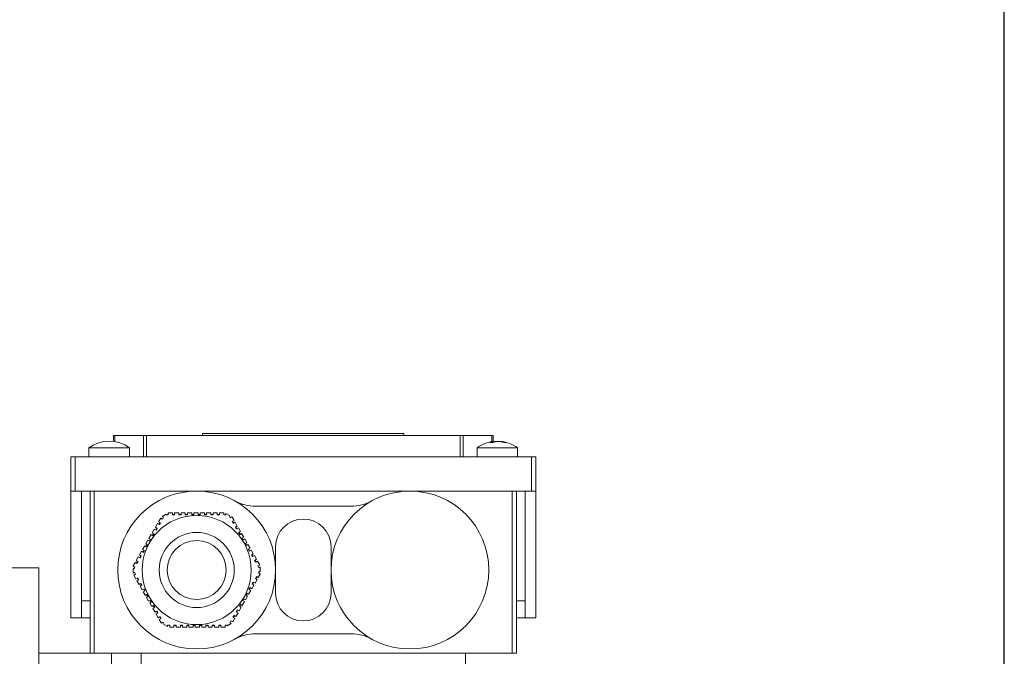
# Model space of a CAD drawing. Units: millimetres. Extents: x 0 to 2100, y 0 to 1485.
# Drawn here: x 547 to 778, y 1005 to 1155 of the extents above; entities that cross this region are included whole.
import ezdxf

# ---------------------------------------------------------------- set-up
doc = ezdxf.new("R2010")
doc.units = ezdxf.units.MM
doc.header["$LTSCALE"] = 5
doc.layers.add('QUOTE', color=5, linetype='Continuous')
doc.styles.add('SLDTEXTSTYLE1', font='GOTHIC.TTF', dxfattribs={"width": 0.913})
doc.dimstyles.new('SLDDIMSTYLE2', dxfattribs={"dimtxt": 17.5, "dimasz": 16.51, "dimexe": 0, "dimexo": 0.0625, "dimgap": 4.375, "dimtad": 1, "dimdec": 0, "dimrnd": 1e-09, "dimzin": 12, "dimdsep": 46, "dimtxsty": 'SLDTEXTSTYLE1', "dimsah": 1, "dimcen": 0.09, "dimadec": 0, "dimazin": 3, "dimtfac": 1, "dimtofl": 0, "dimtmove": 0, "dimatfit": 3, "dimfxl": 0, "dimfrac": 2, "dimtolj": 1, "dimtzin": 12, "dimarcsym": 0})

# ---------------------------------------------------------------- blocks, each defined once
blk = doc.blocks.new('_D_9')
at = {"layer": 'QUOTE', "transparency": 16777216}
for p, q in [((538.74, 1152.05), (538.74, 1206.05)), ((778.12, 986.05), (778.12, 1206.05)), ((778.12, 1201.05), (538.74, 1201.05))]:
    blk.add_line(p, q, dxfattribs=at)
for points in [[(538.74, 1201.05), (555.25, 1198.51), (555.25, 1203.59)], [(778.12, 1201.05), (761.61, 1203.59), (761.61, 1198.51)]]:
    blk.add_solid(points, dxfattribs=at)
at = {"layer": 'QUOTE', "transparency": 16777216, "insert": (631.92, 1223.4, 1604.91), "char_height": 17.5, "attachment_point": 1, "style": 'SLDTEXTSTYLE1'}
blk.add_mtext('239', dxfattribs=at)

msp = doc.modelspace()

# ---------------------------------------------------------------- linework, layer by layer
at = {"color": 7, "linetype": 'Continuous', "lineweight": 15}
for p, q in [((590.145, 1057.548), (637.345, 1057.548)), ((590.145, 1057.048), (590.145, 1057.548)), ((637.345, 1057.048), (637.345, 1057.548)), ((569.245, 1057.048), (569.245, 1055.685)), ((569.537, 1057.048), (569.245, 1057.048)), ((576.252, 1057.048), (569.537, 1057.048)), ((576.252, 1057.048), (576.252, 1052.048)), ((576.959, 1057.048), (576.252, 1057.048)), ((576.959, 1052.048), (576.959, 1057.048)), ((650.53, 1057.048), (576.959, 1057.048)), ((650.53, 1057.048), (650.53, 1052.048)), ((651.237, 1057.048), (650.53, 1057.048)), ((651.237, 1052.048), (651.237, 1057.048)), ((657.952, 1057.048), (651.237, 1057.048)), ((658.245, 1057.048), (657.952, 1057.048)), ((658.245, 1057.048), (658.245, 1055.685)), ((658.438, 1055.484), (658.438, 1055.705)), ((660.052, 1055.705), (660.052, 1055.612)), ((563.495, 1054.185), (563.495, 1052.048)), ((568.245, 1054.185), (563.495, 1054.185)), ((572.995, 1054.185), (568.245, 1054.185)), ((572.995, 1052.048), (572.995, 1054.185)), ((654.495, 1054.185), (654.495, 1052.048)), ((659.245, 1054.185), (654.495, 1054.185)), ((663.995, 1054.185), (659.245, 1054.185)), ((663.995, 1052.048), (663.995, 1054.185)), ((559.245, 1052.048), (559.245, 1044.048)), ((560.245, 1052.048), (559.245, 1052.048)), ((560.245, 1044.048), (560.245, 1052.048)), ((667.245, 1052.048), (560.245, 1052.048)), ((667.245, 1052.048), (667.245, 1044.048)), ((668.245, 1052.048), (667.245, 1052.048)), ((668.245, 1052.048), (668.245, 1044.048)), ((559.245, 1044.048), (560.245, 1044.048)), ((559.245, 1044.048), (559.245, 1014.348)), ((560.245, 1044.048), (667.245, 1044.048)), ((561.745, 1044.048), (561.745, 1014.348)), ((563.745, 1044.048), (563.745, 1006.048)), ((663.745, 1006.048), (663.745, 1044.048)), ((665.745, 1014.348), (665.745, 1044.048)), ((667.245, 1044.048), (668.245, 1044.048)), ((668.245, 1044.048), (668.245, 1014.348)), ((582.164, 1038.948), (582.075, 1038.896)), ((583.075, 1038.948), (582.164, 1038.948)), ((583.075, 1038.948), (583.075, 1038.448)), ((583.575, 1038.448), (583.575, 1038.948)), ((584.575, 1038.948), (583.575, 1038.948)), ((584.575, 1038.948), (584.575, 1038.448)), ((585.075, 1038.448), (585.075, 1038.948)), ((586.075, 1038.948), (585.075, 1038.948)), ((586.075, 1038.948), (586.075, 1038.448)), ((586.575, 1038.448), (586.575, 1038.948)), ((587.575, 1038.948), (586.575, 1038.948)), ((587.575, 1038.948), (587.575, 1038.448)), ((588.075, 1038.448), (588.075, 1038.948)), ((589.075, 1038.948), (588.075, 1038.948)), ((589.075, 1038.948), (589.075, 1038.448)), ((589.575, 1038.448), (589.575, 1038.948)), ((590.575, 1038.948), (589.575, 1038.948)), ((590.575, 1038.948), (590.575, 1038.448)), ((591.075, 1038.448), (591.075, 1038.948)), ((592.075, 1038.948), (591.075, 1038.948)), ((592.075, 1038.948), (592.075, 1038.448)), ((592.575, 1038.448), (592.575, 1038.948)), ((593.575, 1038.948), (592.575, 1038.948)), ((593.575, 1038.948), (593.575, 1038.448)), ((594.075, 1038.448), (594.075, 1038.948)), ((595.075, 1038.948), (594.075, 1038.948)), ((595.075, 1038.948), (595.075, 1038.448)), ((624.97, 1040.498), (602.519, 1040.498)), ((580.305, 1037.73), (579.805, 1036.864)), ((580.238, 1036.614), (579.805, 1036.864)), ((580.152, 1036.664), (579.902, 1036.231)), ((579.988, 1036.181), (580.238, 1036.614)), ((580.305, 1037.73), (580.738, 1037.48)), ((580.663, 1037.55), (580.652, 1037.53)), ((580.836, 1037.65), (580.663, 1037.55)), ((581.575, 1038.608), (580.68, 1038.091)), ((580.988, 1037.913), (580.68, 1038.091)), ((580.738, 1037.48), (580.988, 1037.913)), ((581.575, 1038.608), (581.575, 1038.448)), ((581.575, 1038.448), (582.075, 1038.448)), ((582.075, 1038.448), (582.075, 1038.896)), ((583.575, 1038.548), (583.075, 1038.548)), ((583.075, 1038.448), (583.575, 1038.448)), ((585.075, 1038.548), (584.575, 1038.548)), ((584.575, 1038.448), (585.075, 1038.448)), ((586.575, 1038.548), (586.075, 1038.548)), ((586.075, 1038.448), (586.575, 1038.448)), ((588.075, 1038.548), (587.575, 1038.548)), ((587.575, 1038.448), (588.075, 1038.448)), ((589.575, 1038.548), (589.075, 1038.548)), ((589.075, 1038.448), (589.575, 1038.448)), ((591.075, 1038.548), (590.575, 1038.548)), ((590.575, 1038.448), (591.075, 1038.448)), ((592.575, 1038.548), (592.075, 1038.548)), ((592.075, 1038.448), (592.575, 1038.448)), ((594.075, 1038.548), (593.575, 1038.548)), ((593.575, 1038.448), (594.075, 1038.448)), ((595.098, 1038.548), (595.075, 1038.548)), ((595.075, 1038.448), (595.575, 1038.448)), ((595.271, 1038.448), (595.098, 1038.548)), ((595.575, 1038.448), (595.575, 1038.803)), ((596.47, 1038.287), (595.575, 1038.803)), ((596.47, 1038.287), (596.332, 1038.207)), ((596.332, 1038.207), (596.582, 1037.774)), ((596.582, 1037.774), (596.97, 1037.998)), ((597.059, 1037.947), (596.97, 1037.998)), ((597.515, 1037.158), (597.059, 1037.947)), ((597.515, 1037.158), (597.082, 1036.908)), ((597.082, 1036.908), (597.332, 1036.475)), ((597.418, 1036.525), (597.168, 1036.958)), ((597.332, 1036.475), (597.765, 1036.725)), ((598.265, 1035.859), (597.765, 1036.725)), ((578.805, 1035.132), (578.305, 1034.266)), ((578.805, 1035.132), (579.238, 1034.882)), ((579.555, 1036.431), (579.055, 1035.565)), ((579.488, 1035.315), (579.055, 1035.565)), ((579.402, 1035.365), (579.152, 1034.932)), ((579.238, 1034.882), (579.488, 1035.315)), ((579.555, 1036.431), (579.988, 1036.181)), ((598.265, 1035.859), (597.832, 1035.609)), ((597.832, 1035.609), (598.082, 1035.176)), ((598.168, 1035.226), (597.918, 1035.659)), ((598.082, 1035.176), (598.515, 1035.426)), ((599.015, 1034.56), (598.515, 1035.426)), ((599.015, 1034.56), (598.582, 1034.31)), ((598.582, 1034.31), (598.832, 1033.877)), ((598.918, 1033.927), (598.668, 1034.36)), ((577.305, 1032.534), (576.805, 1031.668)), ((577.305, 1032.534), (577.738, 1032.284)), ((578.055, 1033.833), (577.555, 1032.967)), ((577.988, 1032.717), (577.555, 1032.967)), ((577.902, 1032.767), (577.652, 1032.334)), ((577.738, 1032.284), (577.988, 1032.717)), ((578.055, 1033.833), (578.488, 1033.583)), ((578.738, 1034.016), (578.305, 1034.266)), ((578.652, 1034.066), (578.402, 1033.633)), ((578.488, 1033.583), (578.738, 1034.016)), ((598.832, 1033.877), (599.265, 1034.127)), ((599.765, 1033.261), (599.265, 1034.127)), ((599.765, 1033.261), (599.332, 1033.011)), ((599.332, 1033.011), (599.582, 1032.578)), ((599.668, 1032.628), (599.418, 1033.061)), ((599.582, 1032.578), (600.015, 1032.828)), ((600.515, 1031.962), (600.015, 1032.828)), ((575.805, 1029.936), (575.305, 1029.07)), ((575.805, 1029.936), (576.238, 1029.686)), ((576.555, 1031.235), (576.055, 1030.369)), ((576.488, 1030.119), (576.055, 1030.369)), ((576.402, 1030.169), (576.152, 1029.736)), ((576.238, 1029.686), (576.488, 1030.119)), ((576.555, 1031.235), (576.988, 1030.985)), ((577.238, 1031.418), (576.805, 1031.668)), ((577.152, 1031.468), (576.902, 1031.035)), ((576.988, 1030.985), (577.238, 1031.418)), ((600.515, 1031.962), (600.082, 1031.712)), ((600.082, 1031.712), (600.332, 1031.279)), ((600.418, 1031.329), (600.168, 1031.762)), ((600.332, 1031.279), (600.765, 1031.529)), ((601.265, 1030.663), (600.765, 1031.529)), ((601.265, 1030.663), (600.832, 1030.413)), ((600.832, 1030.413), (601.082, 1029.98)), ((601.168, 1030.03), (600.918, 1030.463)), ((601.082, 1029.98), (601.515, 1030.23)), ((602.015, 1029.363), (601.515, 1030.23)), ((607.245, 1025.548), (607.245, 1030.998)), ((620.245, 1030.998), (620.245, 1025.548)), ((575.055, 1028.637), (574.555, 1027.771)), ((574.555, 1027.771), (574.988, 1027.521)), ((574.902, 1027.571), (574.652, 1027.138)), ((574.738, 1027.088), (574.988, 1027.521)), ((575.055, 1028.637), (575.488, 1028.387)), ((575.738, 1028.82), (575.305, 1029.07)), ((575.652, 1028.87), (575.402, 1028.437)), ((575.488, 1028.387), (575.738, 1028.82)), ((602.015, 1029.363), (601.582, 1029.113)), ((601.582, 1029.113), (601.832, 1028.68)), ((601.918, 1028.73), (601.668, 1029.163)), ((601.832, 1028.68), (602.265, 1028.93)), ((602.765, 1028.064), (602.265, 1028.93)), ((602.765, 1028.064), (602.332, 1027.814)), ((602.332, 1027.814), (602.582, 1027.381)), ((602.668, 1027.431), (602.418, 1027.864)), ((602.582, 1027.381), (603.015, 1027.631)), ((603.515, 1026.765), (603.015, 1027.631)), ((551.745, 1026.048), (541.745, 1026.048)), ((551.745, 995.071), (551.745, 1026.048)), ((574.305, 1027.338), (573.849, 1026.548)), ((573.849, 1026.548), (573.849, 1026.447)), ((574.238, 1026.222), (573.849, 1026.447)), ((573.849, 1025.869), (573.849, 1024.835)), ((573.849, 1025.869), (573.988, 1025.789)), ((573.988, 1025.789), (574.238, 1026.222)), ((574.305, 1027.338), (574.738, 1027.088)), ((603.515, 1026.765), (603.082, 1026.515)), ((603.082, 1026.515), (603.332, 1026.082)), ((603.178, 1026.548), (603.168, 1026.565)), ((603.178, 1026.348), (603.178, 1026.548)), ((603.501, 1025.307), (603.251, 1024.874)), ((603.332, 1026.082), (603.64, 1026.261)), ((603.64, 1025.226), (603.501, 1025.307)), ((603.64, 1025.226), (603.64, 1026.261)), ((607.245, 1020.098), (607.245, 1025.548)), ((620.245, 1025.548), (620.245, 1020.098)), ((574.158, 1025.013), (573.849, 1024.835)), ((573.975, 1024.33), (574.408, 1024.58)), ((573.975, 1024.33), (574.475, 1023.464)), ((574.408, 1024.58), (574.158, 1025.013)), ((574.311, 1024.748), (574.311, 1024.548)), ((574.311, 1024.548), (574.321, 1024.53)), ((574.908, 1023.714), (574.475, 1023.464)), ((574.725, 1023.031), (575.158, 1023.281)), ((574.725, 1023.031), (575.225, 1022.165)), ((574.821, 1023.664), (575.071, 1023.231)), ((575.158, 1023.281), (574.908, 1023.714)), ((602.434, 1022.459), (602.934, 1023.325)), ((602.751, 1024.008), (602.501, 1023.575)), ((602.501, 1023.575), (602.934, 1023.325)), ((602.588, 1023.525), (602.838, 1023.958)), ((603.184, 1023.758), (602.751, 1024.008)), ((603.184, 1023.758), (603.64, 1024.548)), ((603.251, 1024.874), (603.64, 1024.649)), ((603.64, 1024.548), (603.64, 1024.649)), ((575.658, 1022.415), (575.225, 1022.165)), ((575.475, 1021.732), (575.908, 1021.982)), ((575.475, 1021.732), (575.975, 1020.866)), ((575.571, 1022.365), (575.821, 1021.932)), ((575.908, 1021.982), (575.658, 1022.415)), ((576.408, 1021.116), (575.975, 1020.866)), ((576.225, 1020.433), (576.658, 1020.683)), ((576.321, 1021.066), (576.571, 1020.633)), ((576.658, 1020.683), (576.408, 1021.116)), ((600.934, 1019.861), (601.434, 1020.727)), ((601.251, 1021.41), (601.001, 1020.977)), ((601.001, 1020.977), (601.434, 1020.727)), ((601.088, 1020.927), (601.338, 1021.36)), ((601.684, 1021.16), (601.251, 1021.41)), ((601.684, 1021.16), (602.184, 1022.026)), ((602.001, 1022.709), (601.751, 1022.276)), ((601.751, 1022.276), (602.184, 1022.026)), ((601.838, 1022.226), (602.088, 1022.659)), ((602.434, 1022.459), (602.001, 1022.709)), ((561.745, 1018.348), (563.745, 1018.348)), ((576.225, 1020.433), (576.725, 1019.567)), ((577.158, 1019.817), (576.725, 1019.567)), ((576.975, 1019.134), (577.408, 1019.384)), ((576.975, 1019.134), (577.475, 1018.268)), ((577.071, 1019.767), (577.321, 1019.334)), ((577.408, 1019.384), (577.158, 1019.817)), ((577.908, 1018.518), (577.475, 1018.268)), ((577.821, 1018.468), (578.071, 1018.035)), ((578.158, 1018.085), (577.908, 1018.518)), ((599.751, 1018.812), (599.501, 1018.379)), ((599.501, 1018.379), (599.934, 1018.129)), ((599.588, 1018.329), (599.838, 1018.762)), ((600.184, 1018.562), (599.751, 1018.812)), ((600.184, 1018.562), (600.684, 1019.428)), ((600.501, 1020.111), (600.251, 1019.678)), ((600.251, 1019.678), (600.684, 1019.428)), ((600.338, 1019.628), (600.588, 1020.061)), ((600.934, 1019.861), (600.501, 1020.111)), ((663.745, 1018.348), (665.745, 1018.348)), ((577.725, 1017.835), (578.158, 1018.085)), ((577.725, 1017.835), (578.225, 1016.969)), ((578.658, 1017.219), (578.225, 1016.969)), ((578.475, 1016.536), (578.908, 1016.786)), ((578.475, 1016.536), (578.975, 1015.67)), ((578.571, 1017.169), (578.821, 1016.736)), ((578.908, 1016.786), (578.658, 1017.219)), ((579.408, 1015.92), (578.975, 1015.67)), ((579.321, 1015.87), (579.571, 1015.437)), ((579.658, 1015.487), (579.408, 1015.92)), ((598.251, 1016.213), (598.001, 1015.78)), ((598.088, 1015.73), (598.338, 1016.163)), ((598.684, 1015.963), (598.251, 1016.213)), ((598.684, 1015.963), (599.184, 1016.83)), ((599.001, 1017.513), (598.751, 1017.08)), ((598.751, 1017.08), (599.184, 1016.83)), ((598.838, 1017.03), (599.088, 1017.463)), ((599.434, 1017.263), (599.001, 1017.513)), ((599.434, 1017.263), (599.934, 1018.129)), ((559.245, 1014.348), (561.745, 1014.348)), ((561.745, 1014.348), (563.745, 1014.348)), ((579.225, 1015.237), (579.658, 1015.487)), ((579.225, 1015.237), (579.725, 1014.371)), ((580.158, 1014.621), (579.725, 1014.371)), ((579.975, 1013.938), (580.408, 1014.188)), ((579.975, 1013.938), (580.43, 1013.149)), ((580.071, 1014.571), (580.321, 1014.138)), ((580.408, 1014.188), (580.158, 1014.621)), ((596.751, 1013.615), (596.501, 1013.182)), ((596.653, 1013.446), (596.826, 1013.546)), ((597.184, 1013.365), (596.751, 1013.615)), ((596.826, 1013.546), (596.838, 1013.565)), ((597.184, 1013.365), (597.684, 1014.231)), ((597.501, 1014.914), (597.251, 1014.481)), ((597.251, 1014.481), (597.684, 1014.231)), ((597.338, 1014.431), (597.588, 1014.864)), ((597.934, 1014.664), (597.501, 1014.914)), ((597.934, 1014.664), (598.434, 1015.53)), ((598.001, 1015.78), (598.434, 1015.53)), ((663.745, 1014.348), (665.745, 1014.348)), ((665.745, 1014.348), (668.245, 1014.348)), ((580.43, 1013.149), (580.519, 1013.098)), ((580.908, 1013.322), (580.519, 1013.098)), ((581.158, 1012.889), (580.908, 1013.322)), ((581.019, 1012.809), (581.158, 1012.889)), ((581.019, 1012.809), (581.914, 1012.292)), ((582.414, 1012.648), (581.914, 1012.648)), ((581.914, 1012.648), (581.914, 1012.292)), ((582.218, 1012.648), (582.391, 1012.548)), ((582.391, 1012.548), (582.414, 1012.548)), ((582.414, 1012.148), (582.414, 1012.648)), ((582.414, 1012.148), (583.414, 1012.148)), ((583.914, 1012.648), (583.414, 1012.648)), ((583.414, 1012.648), (583.414, 1012.148)), ((583.414, 1012.548), (583.914, 1012.548)), ((583.914, 1012.148), (583.914, 1012.648)), ((583.914, 1012.148), (584.914, 1012.148)), ((585.414, 1012.648), (584.914, 1012.648)), ((584.914, 1012.648), (584.914, 1012.148)), ((584.914, 1012.548), (585.414, 1012.548)), ((585.414, 1012.148), (585.414, 1012.648)), ((585.414, 1012.148), (586.414, 1012.148)), ((586.914, 1012.648), (586.414, 1012.648)), ((586.414, 1012.648), (586.414, 1012.148)), ((586.414, 1012.548), (586.914, 1012.548)), ((586.914, 1012.148), (586.914, 1012.648)), ((586.914, 1012.148), (587.914, 1012.148)), ((588.414, 1012.648), (587.914, 1012.648)), ((587.914, 1012.648), (587.914, 1012.148)), ((587.914, 1012.548), (588.414, 1012.548)), ((588.414, 1012.148), (588.414, 1012.648)), ((588.414, 1012.148), (589.414, 1012.148)), ((589.914, 1012.648), (589.414, 1012.648)), ((589.414, 1012.648), (589.414, 1012.148)), ((589.414, 1012.548), (589.914, 1012.548)), ((589.914, 1012.148), (589.914, 1012.648)), ((589.914, 1012.148), (590.914, 1012.148)), ((591.414, 1012.648), (590.914, 1012.648)), ((590.914, 1012.648), (590.914, 1012.148)), ((590.914, 1012.548), (591.414, 1012.548)), ((591.414, 1012.148), (591.414, 1012.648)), ((591.414, 1012.148), (592.414, 1012.148)), ((592.914, 1012.648), (592.414, 1012.648)), ((592.414, 1012.648), (592.414, 1012.148)), ((592.414, 1012.548), (592.914, 1012.548)), ((592.914, 1012.148), (592.914, 1012.648)), ((592.914, 1012.148), (593.914, 1012.148)), ((594.414, 1012.648), (593.914, 1012.648)), ((593.914, 1012.648), (593.914, 1012.148)), ((593.914, 1012.548), (594.414, 1012.548)), ((594.414, 1012.148), (594.414, 1012.648)), ((594.414, 1012.148), (595.325, 1012.148)), ((595.325, 1012.148), (595.414, 1012.199)), ((595.914, 1012.648), (595.414, 1012.648)), ((595.414, 1012.648), (595.414, 1012.199)), ((595.914, 1012.488), (596.809, 1013.005)), ((595.914, 1012.488), (595.914, 1012.648)), ((596.501, 1013.182), (596.809, 1013.005)), ((602.519, 1010.598), (624.97, 1010.598)), ((563.745, 1006.048), (551.745, 1006.048)), ((563.745, 1006.048), (564.745, 1006.048)), ((662.745, 1006.048), (564.745, 1006.048)), ((568.745, 1003.313), (568.745, 1006.048)), ((575.745, 1003.048), (575.745, 1006.048)), ((651.745, 1006.048), (651.745, 1003.048)), ((662.745, 1006.048), (663.745, 1006.048))]:
    msp.add_line(p, q, dxfattribs=at)
at = {"color": 8, "linetype": 'Continuous', "lineweight": 15}
for p, q in [((569.537, 1055.643), (569.537, 1057.048)), ((657.952, 1057.048), (657.952, 1055.643)), ((658.377, 1055.457), (658.377, 1055.694)), ((660.17, 1055.694), (660.17, 1055.584)), ((564.745, 1006.048), (564.745, 1044.048)), ((662.745, 1044.048), (662.745, 1006.048))]:
    msp.add_line(p, q, dxfattribs=at)
at = {"color": 7, "linetype": 'Continuous', "lineweight": 15, "flags": 128}
for points in [[(658.319, 1055.694), (658.388, 1055.702), (658.428, 1055.706)], [(658.434, 1055.705), (658.437, 1055.705), (658.412, 1055.7), (658.377, 1055.694)]]:
    msp.add_lwpolyline(points, dxfattribs=at)
at = {"color": 7, "linetype": 'Continuous', "lineweight": 15}
for centre, radius in [((588.745, 1025.548), 18.5), ((638.745, 1025.548), 18.5), ((588.745, 1025.548), 12.8), ((588.745, 1025.548), 8.8), ((588.745, 1025.548), 6.904)]:
    msp.add_circle(centre, radius, dxfattribs=at)
for centre, radius, start, end in [((568.245, 1047.748), 8, 53.57643, 126.42357), ((659.245, 1047.748), 8, 96.05494, 126.42357), ((658.91, 1052.523), 3.215, 99.55402, 116.19173), ((657.881, 1049.726), 5.695, 86.07135, 93.92865), ((659.691, 1052.523), 3.215, 99.55402, 116.19173), ((659.551, 1050.583), 5.151, 97.12624, 102.4815), ((659.367, 1053.979), 1.728, 83.01342, 96.98658), ((658.924, 1050.503), 5.232, 69.65152, 82.82413), ((660.037, 1054.943), 0.762, 79.94177, 88.66489), ((659.245, 1047.748), 8, 53.57643, 83.9337), ((659.517, 1050.503), 5.232, 69.65152, 82.82413), ((661.039, 1052.133), 3.288, 84.82848, 95.17152), ((602.519, 1050.498), 10, 241.09693, 270), ((624.97, 1050.498), 10, 270, 298.90307), ((613.745, 1030.998), 6.5, 0, 180), ((613.745, 1020.098), 6.5, 180, 0), ((602.519, 1000.598), 10, 90, 118.90307), ((624.97, 1000.598), 10, 61.09693, 90)]:
    msp.add_arc(centre, radius, start, end, dxfattribs=at)

# ---------------------------------------------------------------- dimensions: what is measured, and where the dimension line sits
at = {"layer": 'QUOTE'}
dim = msp.add_linear_dim(base=(538.745, 1201.048), p1=(778.115, 981.048), p2=(538.745, 1147.048), angle=0, dimstyle='SLDDIMSTYLE2', dxfattribs=at)
dim.commit()
dim.dimension.update_dxf_attribs({"geometry": '_D_9', "text_midpoint": (658.43, 1201.048), "dimtype": 160})

doc.saveas('drawing.dxf')
